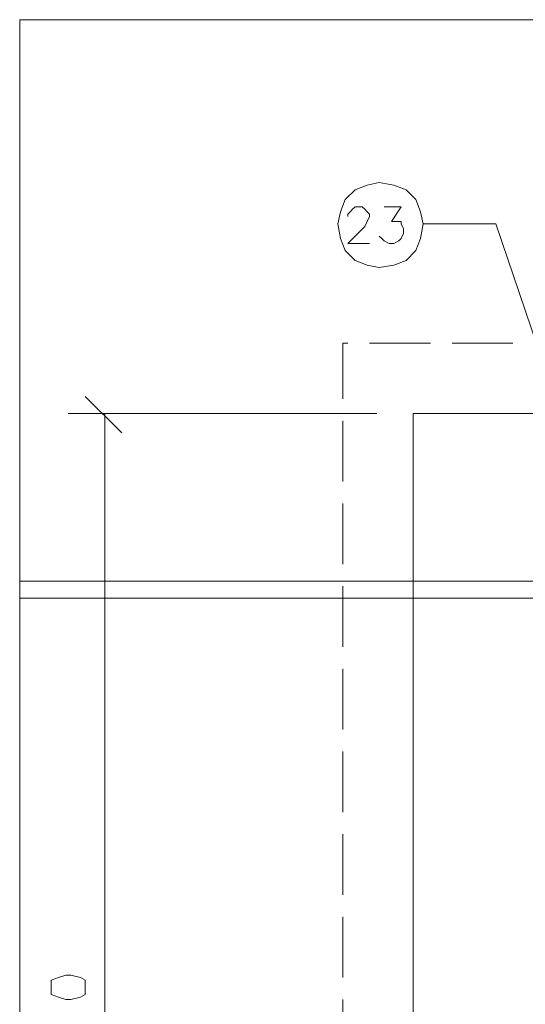
# Model space of a CAD drawing. Units: metres. Extents: x 0 to 149, y -4 to 22.
# Drawn here: x 49 to 50, y 17 to 20 of the extents above; entities that cross this region are included whole.
import ezdxf

# ---------------------------------------------------------------- set-up
doc = ezdxf.new("R2010")
doc.units = ezdxf.units.M
doc.layers.add('Capa 1', color=7, linetype='Continuous')

msp = doc.modelspace()

# ---------------------------------------------------------------- linework, layer by layer
at = {"layer": 'Capa 1', "lineweight": 9}
msp.add_lwpolyline([(62.3986, 20.424), (48.6572, 20.424)], dxfattribs=at)
for points in [[(48.6572, 20.424), (48.6572, 20.424), (48.6572, 9.1802), (48.6572, 9.1802)], [(50.0881, 19.2979), (50.0881, 19.2979), (49.8764, 19.2979), (49.8764, 19.2979)], [(50.3759, 19.2979), (50.3759, 19.2979), (50.1643, 19.2979), (50.1643, 19.2979)], [(49.9018, 19.0524), (49.9018, 19.0524), (48.8265, 19.0524), (48.8265, 19.0524)], [(48.9535, 19.0524), (48.9535, 19.0524), (48.9535, 14.8021), (48.9535, 14.8021)], [(49.7833, 19.027), (49.7833, 19.027), (49.7833, 18.8153), (49.7833, 18.8153)], [(49.7833, 18.7391), (49.7833, 18.7391), (49.7833, 18.5274), (49.7833, 18.5274)], [(49.7833, 18.4512), (49.7833, 18.4512), (49.7833, 18.2396), (49.7833, 18.2396)], [(49.7833, 18.1634), (49.7833, 18.1634), (49.7833, 17.9517), (49.7833, 17.9517)], [(49.7833, 17.8755), (49.7833, 17.8755), (49.7833, 17.6638), (49.7833, 17.6638)], [(49.7833, 17.5876), (49.7833, 17.5876), (49.7833, 17.376), (49.7833, 17.376)], [(49.7833, 17.2998), (49.7833, 17.2998), (49.7833, 17.0881), (49.7833, 17.0881)], [(49.7833, 17.0119), (49.7833, 17.0119), (49.7833, 16.8002), (49.7833, 16.8002)]]:
    msp.add_open_spline(points, degree=3, dxfattribs=at)
for points, knots in [([(50.0627, 19.7128), (50.0627, 19.7128), (50.0542, 19.7551), (50.0542, 19.7551), (50.0542, 19.7551), (50.0542, 19.7551), (50.0373, 19.7974), (50.0373, 19.7974), (50.0373, 19.7974), (50.0373, 19.7974), (50.0034, 19.8313), (50.0034, 19.8313), (50.0034, 19.8313), (50.0034, 19.8313), (49.9611, 19.8482), (49.9611, 19.8482), (49.9611, 19.8482), (49.9611, 19.8482), (49.9103, 19.8567), (49.9103, 19.8567), (49.9103, 19.8567), (49.9103, 19.8567), (49.8679, 19.8482), (49.8679, 19.8482), (49.8679, 19.8482), (49.8679, 19.8482), (49.8256, 19.8313), (49.8256, 19.8313), (49.8256, 19.8313), (49.8256, 19.8313), (49.7917, 19.7974), (49.7917, 19.7974), (49.7917, 19.7974), (49.7917, 19.7974), (49.7748, 19.7551), (49.7748, 19.7551), (49.7748, 19.7551), (49.7748, 19.7551), (49.7663, 19.7128), (49.7663, 19.7128), (49.7663, 19.7128), (49.7663, 19.7128), (49.7748, 19.662), (49.7748, 19.662), (49.7748, 19.662), (49.7748, 19.662), (49.7917, 19.6196), (49.7917, 19.6196), (49.7917, 19.6196), (49.7917, 19.6196), (49.8256, 19.5858), (49.8256, 19.5858), (49.8256, 19.5858), (49.8256, 19.5858), (49.8679, 19.5688), (49.8679, 19.5688), (49.8679, 19.5688), (49.8679, 19.5688), (49.9103, 19.5604), (49.9103, 19.5604), (49.9103, 19.5604), (49.9103, 19.5604), (49.9611, 19.5688), (49.9611, 19.5688), (49.9611, 19.5688), (49.9611, 19.5688), (50.0034, 19.5858), (50.0034, 19.5858), (50.0034, 19.5858), (50.0034, 19.5858), (50.0373, 19.6196), (50.0373, 19.6196), (50.0373, 19.6196), (50.0373, 19.6196), (50.0542, 19.662), (50.0542, 19.662), (50.0542, 19.662), (50.0542, 19.662), (50.0627, 19.7128), (50.0627, 19.7128)], [0, 0, 0, 0, 0.05, 0.05, 0.05, 0.05, 0.1, 0.1, 0.1, 0.1, 0.15, 0.15, 0.15, 0.15, 0.2, 0.2, 0.2, 0.2, 0.25, 0.25, 0.25, 0.25, 0.3, 0.3, 0.3, 0.3, 0.35, 0.35, 0.35, 0.35, 0.4, 0.4, 0.4, 0.4, 0.45, 0.45, 0.45, 0.45, 0.5, 0.5, 0.5, 0.5, 0.55, 0.55, 0.55, 0.55, 0.6, 0.6, 0.6, 0.6, 0.65, 0.65, 0.65, 0.65, 0.7, 0.7, 0.7, 0.7, 0.75, 0.75, 0.75, 0.75, 0.8, 0.8, 0.8, 0.8, 0.85, 0.85, 0.85, 0.85, 0.9, 0.9, 0.9, 0.9, 0.95, 0.95, 0.95, 0.95, 1, 1, 1, 1]), ([(50.7908, 18.3158), (50.7908, 18.3158), (50.3167, 19.7128), (50.3167, 19.7128), (50.3167, 19.7128), (50.3167, 19.7128), (50.0627, 19.7128), (50.0627, 19.7128)], [0, 0, 0, 0, 0.5, 0.5, 0.5, 0.5, 1, 1, 1, 1]), ([(49.8002, 19.2979), (49.8002, 19.2979), (49.7833, 19.2979), (49.7833, 19.2979), (49.7833, 19.2979), (49.7833, 19.2979), (49.7833, 19.1032), (49.7833, 19.1032)], [0, 0, 0, 0, 0.5, 0.5, 0.5, 0.5, 1, 1, 1, 1]), ([(48.7673, 17.0458), (48.7673, 17.0458), (48.7673, 17.0288), (48.7673, 17.0288), (48.7673, 17.0288), (48.7673, 17.0288), (48.7927, 17.0204), (48.7927, 17.0204), (48.7927, 17.0204), (48.7927, 17.0204), (48.8181, 17.0119), (48.8181, 17.0119), (48.8181, 17.0119), (48.8181, 17.0119), (48.835, 17.0119), (48.835, 17.0119), (48.835, 17.0119), (48.835, 17.0119), (48.8689, 17.0204), (48.8689, 17.0204), (48.8689, 17.0204), (48.8689, 17.0204), (48.8858, 17.0288), (48.8858, 17.0288), (48.8858, 17.0288), (48.8858, 17.0288), (48.8858, 17.0796), (48.8858, 17.0796), (48.8858, 17.0796), (48.8858, 17.0796), (48.8689, 17.0881), (48.8689, 17.0881), (48.8689, 17.0881), (48.8689, 17.0881), (48.835, 17.0966), (48.835, 17.0966), (48.835, 17.0966), (48.835, 17.0966), (48.8181, 17.0966), (48.8181, 17.0966), (48.8181, 17.0966), (48.8181, 17.0966), (48.7927, 17.0881), (48.7927, 17.0881), (48.7927, 17.0881), (48.7927, 17.0881), (48.7673, 17.0796), (48.7673, 17.0796), (48.7673, 17.0796), (48.7673, 17.0796), (48.7673, 17.0458), (48.7673, 17.0458)], [0, 0, 0, 0, 0.076923, 0.076923, 0.076923, 0.076923, 0.153846, 0.153846, 0.153846, 0.153846, 0.230769, 0.230769, 0.230769, 0.230769, 0.307692, 0.307692, 0.307692, 0.307692, 0.384615, 0.384615, 0.384615, 0.384615, 0.461538, 0.461538, 0.461538, 0.461538, 0.538462, 0.538462, 0.538462, 0.538462, 0.615385, 0.615385, 0.615385, 0.615385, 0.692308, 0.692308, 0.692308, 0.692308, 0.769231, 0.769231, 0.769231, 0.769231, 0.846154, 0.846154, 0.846154, 0.846154, 0.923077, 0.923077, 0.923077, 0.923077, 1, 1, 1, 1])]:
    msp.add_open_spline(points, degree=3, knots=knots, dxfattribs=at)
at = {"layer": 'Capa 1', "lineweight": 18}
for points in [[(49.8002, 19.7382), (49.8002, 19.7382), (49.8002, 19.7466), (49.8002, 19.7466), (49.8002, 19.7466), (49.8002, 19.7466), (49.8087, 19.7551), (49.8087, 19.7551), (49.8087, 19.7551), (49.8087, 19.7551), (49.8171, 19.7636), (49.8171, 19.7636), (49.8171, 19.7636), (49.8171, 19.7636), (49.8256, 19.772), (49.8256, 19.772), (49.8256, 19.772), (49.8256, 19.772), (49.851, 19.772), (49.851, 19.772), (49.851, 19.772), (49.851, 19.772), (49.8595, 19.7636), (49.8595, 19.7636), (49.8595, 19.7636), (49.8595, 19.7636), (49.8679, 19.7551), (49.8679, 19.7551), (49.8679, 19.7551), (49.8679, 19.7551), (49.8764, 19.7466), (49.8764, 19.7466), (49.8764, 19.7466), (49.8764, 19.7466), (49.8764, 19.7382), (49.8764, 19.7382), (49.8764, 19.7382), (49.8764, 19.7382), (49.8679, 19.7212), (49.8679, 19.7212), (49.8679, 19.7212), (49.8679, 19.7212), (49.8595, 19.7043), (49.8595, 19.7043), (49.8595, 19.7043), (49.8595, 19.7043), (49.8002, 19.645), (49.8002, 19.645), (49.8002, 19.645), (49.8002, 19.645), (49.8764, 19.645), (49.8764, 19.645)], [(49.9272, 19.772), (49.9272, 19.772), (49.9865, 19.772), (49.9865, 19.772), (49.9865, 19.772), (49.9865, 19.772), (49.9526, 19.7212), (49.9526, 19.7212), (49.9526, 19.7212), (49.9526, 19.7212), (49.9865, 19.7212), (49.9865, 19.7212), (49.9865, 19.7212), (49.9865, 19.7212), (49.9865, 19.7128), (49.9865, 19.7128), (49.9865, 19.7128), (49.9865, 19.7128), (49.9949, 19.6958), (49.9949, 19.6958), (49.9949, 19.6958), (49.9949, 19.6958), (49.9949, 19.6789), (49.9949, 19.6789), (49.9949, 19.6789), (49.9949, 19.6789), (49.9865, 19.662), (49.9865, 19.662), (49.9865, 19.662), (49.9865, 19.662), (49.978, 19.6535), (49.978, 19.6535), (49.978, 19.6535), (49.978, 19.6535), (49.9611, 19.645), (49.9611, 19.645), (49.9611, 19.645), (49.9611, 19.645), (49.9441, 19.645), (49.9441, 19.645), (49.9441, 19.645), (49.9441, 19.645), (49.9272, 19.6535), (49.9272, 19.6535), (49.9272, 19.6535), (49.9272, 19.6535), (49.9187, 19.662), (49.9187, 19.662), (49.9187, 19.662), (49.9187, 19.662), (49.9103, 19.6704), (49.9103, 19.6704)]]:
    msp.add_open_spline(points, degree=3, knots=[0, 0, 0, 0, 0.076923, 0.076923, 0.076923, 0.076923, 0.153846, 0.153846, 0.153846, 0.153846, 0.230769, 0.230769, 0.230769, 0.230769, 0.307692, 0.307692, 0.307692, 0.307692, 0.384615, 0.384615, 0.384615, 0.384615, 0.461538, 0.461538, 0.461538, 0.461538, 0.538462, 0.538462, 0.538462, 0.538462, 0.615385, 0.615385, 0.615385, 0.615385, 0.692308, 0.692308, 0.692308, 0.692308, 0.769231, 0.769231, 0.769231, 0.769231, 0.846154, 0.846154, 0.846154, 0.846154, 0.923077, 0.923077, 0.923077, 0.923077, 1, 1, 1, 1], dxfattribs=at)
at = {"layer": 'Capa 1', "lineweight": 25}
msp.add_open_spline([(48.8858, 19.1116), (48.8858, 19.1116), (49.0128, 18.9846), (49.0128, 18.9846)], degree=3, dxfattribs=at)
at = {"layer": 'Capa 1', "lineweight": 18}
for points in [[(50.0288, 19.0524), (50.0288, 19.0524), (52.5773, 19.0524), (52.5773, 19.0524)], [(50.0288, 19.0524), (50.0288, 19.0524), (50.0288, 15.4286), (50.0288, 15.4286)]]:
    msp.add_open_spline(points, degree=3, dxfattribs=at)
at = {"layer": 'Capa 1', "color": 176, "lineweight": 9}
for points in [[(50.6723, 18.4682), (50.6723, 18.4682), (48.6572, 18.4682), (48.6572, 18.4682)], [(50.6723, 18.4089), (50.6723, 18.4089), (48.6572, 18.4089), (48.6572, 18.4089)]]:
    msp.add_open_spline(points, degree=3, dxfattribs=at)

doc.saveas('drawing.dxf')
